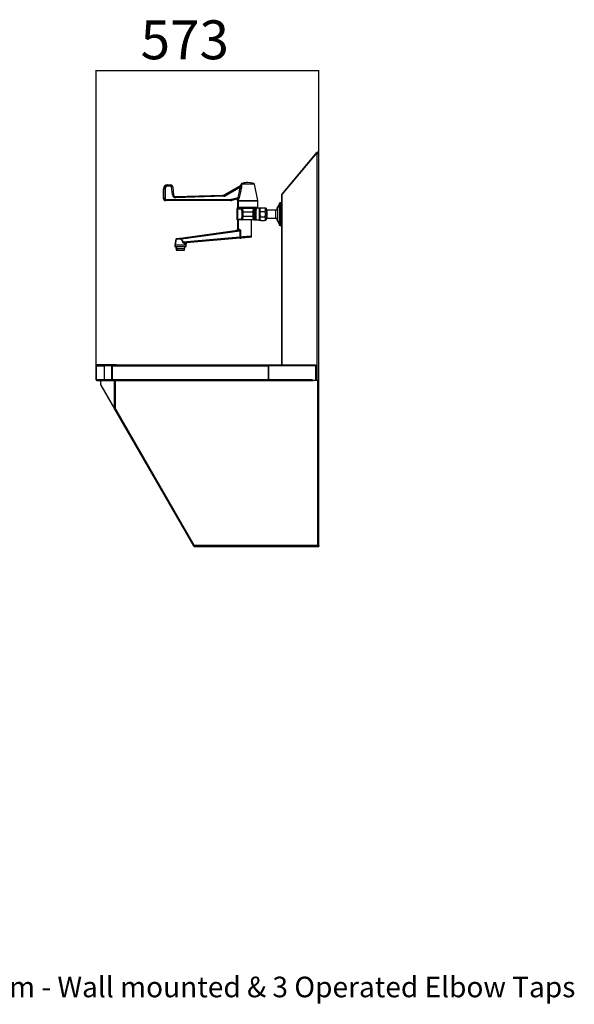
# Model space of a CAD drawing. Extents: x -773 to 2729, y -1507 to 1025.
# Drawn here: x 1303 to 2729, y -1507 to 1025 of the extents above; entities that cross this region are included whole.
import ezdxf

# ---------------------------------------------------------------- set-up
doc = ezdxf.new("R2010")
doc.units = 0
doc.linetypes.add('SLD-SOLID', pattern=[0])
doc.layers.get('0').update_dxf_attribs({"linetype": 'CONTINUOUS'})
doc.layers.add('BOX', color=5, linetype='SLD-SOLID')
doc.styles.add('SLDTEXTSTYLE0', font='ARIAL.TTF', dxfattribs={"width": 0.948})
doc.dimstyles.new('SLDDIMSTYLE0', dxfattribs={"dimtxt": 100, "dimasz": 2, "dimexe": 0, "dimexo": 0.0625, "dimgap": 25, "dimtad": 1, "dimdec": 0, "dimrnd": 1e-09, "dimzin": 12, "dimtxsty": 'SLDTEXTSTYLE0', "dimsah": 1, "dimcen": 0.09, "dimazin": 3, "dimtfac": 1, "dimtdec": 1, "dimtofl": 0, "dimtmove": 0, "dimatfit": 3, "dimtolj": 1, "dimtzin": 12})

# ---------------------------------------------------------------- blocks, each defined once
blk = doc.blocks.new('_D_1')
at = {"color": 7, "linetype": 'SLD-SOLID'}
for p, q in [((1499, 135.6), (1499, 894.9)), ((1499, 893.9), (2072.2, 893.9)), ((2072.2, 682.2), (2072.2, 894.9))]:
    blk.add_line(p, q, dxfattribs=at)
for points in [[(1499, 893.9), (1501, 893.4), (1501, 894.4)], [(2072.2, 893.9), (2070.2, 894.4), (2070.2, 893.4)]]:
    blk.add_solid(points, dxfattribs=at)
at = {"color": 7, "linetype": 'SLD-SOLID', "insert": (1613.8, 1022.9), "char_height": 100, "attachment_point": 1, "style": 'SLDTEXTSTYLE0'}
blk.add_mtext('573', dxfattribs=at)

msp = doc.modelspace()

# ---------------------------------------------------------------- linework, layer by layer
at = {"color": 7, "linetype": 'SLD-SOLID'}
for p, q in [((1978, 576.5), (2067.4, 683)), ((1978, 575.4), (2067.4, 681.9)), ((2067.4, 683), (2068.5, 682.1)), ((2067.4, 681.9), (2067.4, 97.2)), ((2067.4, 681.9), (2068.5, 681.9)), ((2068.4, 681.9), (2068.5, 682.1)), ((2072.2, 681.3), (2071.9, 681.3)), ((2072.2, 681.2), (2072.2, 681.3)), ((2072.2, 97.2), (2072.2, 681.2)), ((1672.4, 564.8), (1672.4, 589.8)), ((1673.9, 589.8), (1672.4, 589.8)), ((1676.9, 589.8), (1673.9, 589.8)), ((1673.9, 564.8), (1673.9, 589.8)), ((1676.9, 589.8), (1676.9, 564.8)), ((1682.4, 599.8), (1683.9, 599.8)), ((1682.4, 599.7), (1682.4, 599.8)), ((1683.9, 596.8), (1683.9, 599.8)), ((1683.9, 599.8), (1691.4, 599.8)), ((1691.4, 596.8), (1683.9, 596.8)), ((1691.4, 599.8), (1691.4, 596.8)), ((1695.6, 574.1), (1693.4, 595)), ((1696.4, 595.3), (1698.6, 574.4)), ((1830.6, 575.1), (1870.3, 598)), ((1832.1, 575.1), (1871.8, 598)), ((1870.3, 593.7), (1833.6, 572.5)), ((1872, 601.8), (1871.7, 600)), ((1873.5, 601.8), (1872, 601.8)), ((1873.5, 601.8), (1873.2, 600)), ((1906.3, 601.8), (1873.5, 601.8)), ((1915.2, 559.8), (1906.3, 601.8)), ((1673.9, 564.8), (1672.4, 564.8)), ((1676.9, 564.8), (1673.9, 564.8)), ((1677.4, 560), (1677.4, 559.8)), ((1678.9, 559.8), (1677.4, 559.8)), ((1678.9, 562.8), (1845.6, 562.8)), ((1678.9, 562.8), (1678.9, 559.8)), ((1845.6, 559.8), (1678.9, 559.8)), ((1703, 570), (1825.9, 573.7)), ((1703.7, 569.9), (1827.4, 573.7)), ((1827.5, 570.7), (1703.8, 566.9)), ((1825.9, 573.7), (1825.9, 573.7)), ((1845.6, 562.8), (1845.6, 559.8)), ((1847.4, 563), (1864.4, 567.6)), ((1861, 563.6), (1848.2, 560.1)), ((1862.9, 557.8), (1862.9, 541.5)), ((1864.4, 557.8), (1862.9, 557.8)), ((1863.2, 560.1), (1863.1, 559.8)), ((1863.1, 559.8), (1864.6, 559.8)), ((1864.4, 557.8), (1864.4, 541.5)), ((1915.4, 557.8), (1864.4, 557.8)), ((1864.7, 560.1), (1864.6, 559.8)), ((1864.6, 559.8), (1915.2, 559.8)), ((1915.4, 541.5), (1915.4, 557.8)), ((1977.4, 137.2), (1977.4, 574.8)), ((1978, 576.5), (1978.6, 576.1)), ((1978, 137.2), (1978, 575.4)), ((1861.4, 537.9), (1861.4, 511.7)), ((1862.9, 537.8), (1861.4, 537.8)), ((1862.9, 537.9), (1862.9, 511.7)), ((1873.1, 537.8), (1862.9, 537.8)), ((1863.6, 539.8), (1863.8, 539.8)), ((1863.6, 539.8), (1864, 539.8)), ((1865.1, 539.8), (1875, 539.8)), ((1867.7, 542.8), (1912.1, 542.8)), ((1875, 539.8), (1904.8, 539.8)), ((1904.8, 539.8), (1906.8, 539.8)), ((1908.8, 537.8), (1906.7, 537.8)), ((1908.5, 539.8), (1906.8, 539.8)), ((1909.9, 539.8), (1908.5, 539.8)), ((1909.9, 539.8), (1912.4, 539.8)), ((1910.2, 539.8), (1909.9, 539.8)), ((1912.4, 539.8), (1912.3, 539.8)), ((1918.9, 539.8), (1912.4, 539.8)), ((1918.9, 539.8), (1918.9, 509.8)), ((1923.4, 540.8), (1932.4, 540.8)), ((1936.9, 539.8), (1936.9, 509.8)), ((1938.9, 534.8), (1936.9, 534.8)), ((1961.9, 534.8), (1938.9, 534.8)), ((1938.9, 524.8), (1938.9, 534.8)), ((1965.9, 534.8), (1961.9, 534.8)), ((1961.9, 524.8), (1961.9, 534.8)), ((1969.9, 549.8), (1964.4, 539.8)), ((1964.4, 539.8), (1964.4, 534.8)), ((1971.4, 549.8), (1965.9, 539.8)), ((1965.9, 539.8), (1965.9, 509.8)), ((1971.4, 552.8), (1969.9, 552.8)), ((1969.9, 552.8), (1969.9, 547.1)), ((1973.9, 552.8), (1971.4, 552.8)), ((1971.4, 552.8), (1971.4, 496.8)), ((1973.9, 553.8), (1972.4, 553.8)), ((1972.4, 553.8), (1972.4, 552.8)), ((1977.4, 553.8), (1973.9, 553.8)), ((1973.9, 553.8), (1973.9, 495.8)), ((1861.4, 511.8), (1862.9, 511.8)), ((1862.9, 511.8), (1873.1, 511.8)), ((1862.9, 509.8), (1862.9, 485.8)), ((1862.9, 509.8), (1863.4, 509.8)), ((1864.4, 509.8), (1863.4, 509.8)), ((1864.4, 509.8), (1864.4, 485.8)), ((1864.4, 509.8), (1864.9, 509.8)), ((1875, 509.8), (1864.9, 509.8)), ((1874.6, 529.8), (1876.5, 529.8)), ((1874.6, 519.8), (1874.6, 529.8)), ((1874.6, 519.8), (1876.5, 519.8)), ((1904.8, 509.8), (1875, 509.8)), ((1876.5, 529.8), (1876.5, 519.8)), ((1903.3, 529.8), (1876.5, 529.8)), ((1876.5, 519.8), (1903.3, 519.8)), ((1899.4, 468.5), (1899.4, 509.8)), ((1903.3, 519.8), (1903.3, 529.8)), ((1903.3, 529.8), (1905.2, 529.8)), ((1903.3, 519.8), (1905.2, 519.8)), ((1906.8, 509.8), (1904.8, 509.8)), ((1905.2, 529.8), (1905.2, 519.8)), ((1906.7, 511.8), (1908.8, 511.8)), ((1906.8, 509.8), (1908.5, 509.8)), ((1908.5, 509.8), (1909.9, 509.8)), ((1912.4, 509.8), (1909.9, 509.8)), ((1909.9, 509.8), (1910.2, 509.8)), ((1912.4, 509.8), (1912.3, 509.8)), ((1912.4, 509.8), (1918.9, 509.8)), ((1923.4, 531.4), (1932.4, 531.4)), ((1923.4, 518.2), (1932.4, 518.2)), ((1923.4, 508.8), (1932.4, 508.8)), ((1936.9, 514.8), (1938.9, 514.8)), ((1938.9, 514.8), (1938.9, 524.8)), ((1938.9, 514.8), (1961.9, 514.8)), ((1961.9, 514.8), (1961.9, 524.8)), ((1961.9, 514.8), (1965.9, 514.8)), ((1964.4, 514.8), (1964.4, 509.8)), ((1964.4, 509.8), (1969.9, 499.8)), ((1965.9, 509.8), (1971.4, 499.8)), ((1716.6, 463.1), (1862.9, 483.2)), ((1718.1, 463.1), (1864.4, 483.2)), ((1969.9, 502.5), (1969.9, 496.8)), ((1969.9, 496.8), (1971.4, 496.8)), ((1971.4, 496.8), (1973.9, 496.8)), ((1972.4, 496.8), (1972.4, 495.8)), ((1972.4, 495.8), (1973.9, 495.8)), ((1973.9, 495.8), (1977.4, 495.8)), ((1704.1, 460.8), (1701.4, 445.8)), ((1705.6, 460.8), (1702.9, 445.8)), ((1705.6, 460.8), (1704.1, 460.8)), ((1716.8, 460.8), (1705.6, 460.8)), ((1869.3, 480.9), (1718.9, 460.2)), ((1723.2, 453.4), (1869.2, 466.1)), ((1869.5, 463.2), (1731, 451)), ((1701.4, 445.8), (1701.4, 441.8)), ((1701.4, 445.8), (1702.9, 445.8)), ((1701.4, 441.8), (1702.9, 441.8)), ((1702.9, 445.8), (1702.9, 441.8)), ((1702.9, 445.8), (1730.9, 445.8)), ((1702.9, 441.8), (1730.9, 441.8)), ((1704.4, 441.8), (1704.4, 436.8)), ((1704.4, 436.8), (1705.9, 436.8)), ((1705.4, 436.8), (1705.4, 431.8)), ((1705.4, 431.8), (1706.9, 431.8)), ((1705.9, 441.8), (1705.9, 436.8)), ((1705.9, 436.8), (1727.9, 436.8)), ((1706.9, 436.8), (1706.9, 431.8)), ((1706.9, 431.8), (1726.9, 431.8)), ((1726.9, 431.8), (1726.9, 436.8)), ((1727.9, 436.8), (1727.9, 441.8)), ((1730.9, 445.8), (1730.6, 447.7)), ((1730.9, 441.8), (1730.9, 445.8)), ((1499.5, 134.6), (1499, 134.6)), ((1499, 134.6), (1499, 100)), ((1499.5, 100), (1499.5, 134.6)), ((1499.5, 134.6), (1520, 134.6)), ((1521.9, 137.3), (1501.7, 137.3)), ((1520, 134.6), (1520, 100)), ((1520.1, 134.6), (1520, 134.6)), ((1540.1, 134.5), (1520.1, 134.5)), ((1520.1, 134.5), (1520.1, 99.9)), ((1550.2, 137.3), (1521.9, 137.3)), ((1521.9, 137.2), (1521.9, 137.3)), ((1522, 137.2), (1541.7, 137.2)), ((1540.1, 99.9), (1540.1, 134.5)), ((1541.1, 134.5), (1540.1, 134.5)), ((1541.1, 99.9), (1541.1, 134.5)), ((1541.3, 99.9), (1541.3, 134.5)), ((1541.3, 134.5), (1942.9, 134.5)), ((1541.7, 137.2), (1942.9, 137.2)), ((1550.2, 137.3), (1550.2, 137.2)), ((1942.9, 137.2), (1942.9, 134.5)), ((1942.9, 137.2), (1943.1, 137.2)), ((1942.9, 135.7), (1943.1, 135.7)), ((1942.9, 134.5), (1942.9, 99.9)), ((1943.1, 137.2), (2064, 137.2)), ((1943.1, 134.5), (1943.1, 137.2)), ((2064, 134.5), (1943.1, 134.5)), ((1943.1, 99.9), (1943.1, 134.5)), ((2064, 137.2), (2064, 134.5)), ((2064, 134.5), (2064, 97.2)), ((1499.5, 100), (1499, 100)), ((1499.5, 100), (1520, 100)), ((1501.7, 97.3), (1501.8, 97.3)), ((1501.8, 97.3), (1521.7, 97.3)), ((1511, 86.1), (1511, 97.3)), ((1511, 86.1), (1511.4, 86.1)), ((1511.2, 85.1), (1511.5, 85.2)), ((1511.2, 85.1), (1511.3, 84.9)), ((1511.3, 84.9), (1511.6, 85)), ((1511.3, 84.9), (1511.7, 84.3)), ((1511.4, 85.5), (1511.4, 97.3)), ((1511.4, 85.5), (1546.3, 24.4)), ((1511.7, 84.3), (1511.9, 84.5)), ((1511.7, 84.3), (1511.9, 83.8)), ((1511.9, 83.8), (1512.2, 84)), ((1511.9, 83.8), (1512.2, 83.4)), ((1512.2, 83.4), (1512.5, 83.5)), ((1512.2, 83.4), (1546.2, 24.4)), ((1520.1, 100), (1520, 100)), ((1520.1, 99.9), (1540.1, 99.9)), ((1522, 97.2), (1541.6, 97.2)), ((1541.1, 99.9), (1540.1, 99.9)), ((1541.3, 99.9), (1942.9, 99.9)), ((1541.6, 97.2), (1541.8, 97.2)), ((1541.8, 97.2), (1942.9, 97.2)), ((1546.3, 24.4), (1546.3, 97.2)), ((1548, 97.2), (1548, 24.4)), ((1942.9, 99.9), (1942.9, 97.2)), ((1943.1, 99.9), (2055, 99.9)), ((1943.1, 97.2), (1943.1, 99.9)), ((1943.1, 97.2), (2055, 97.2)), ((2055, 99.9), (2055, 97.2)), ((2064, 97.2), (2055, 97.2)), ((2069.8, 96.8), (2057.2, 96.8)), ((2067.4, 97.2), (2064, 97.2)), ((2072.2, 97.2), (2067.4, 97.2)), ((2069.8, -327), (2069.8, 96.8)), ((2069.8, 96.8), (2072.2, 96.8)), ((2072.2, -326.9), (2072.2, 96.8)), ((1546.6, 23.8), (1546.2, 24.4)), ((1546.2, 24.4), (1546.3, 24.4)), ((1548, 24.4), (1546.3, 24.4)), ((1547.7, 24.4), (1546.6, 23.8)), ((1546.6, 23.8), (1749.8, -328.2)), ((1547.7, 24.4), (1547.6, 24.4)), ((1547.7, 24.4), (1750.9, -327.6)), ((1548, 24.4), (1549, 24.4)), ((1549, 24.4), (1751.9, -327)), ((1749.8, -328.2), (1750.9, -327.6)), ((2069.8, -327), (1751.9, -327)), ((1751.9, -329.4), (1751.9, -327)), ((2072.2, -327), (2069.8, -327)), ((2072.2, -327), (2072.2, -326.9)), ((2072.2, -327), (2072.2, -329.4)), ((1751.9, -329.4), (2069.8, -329.4)), ((2069.8, -329.4), (2072.2, -329.4))]:
    msp.add_line(p, q, dxfattribs=at)
at = {"color": 7, "linetype": 'SLD-SOLID', "flags": 128}
for points in [[(1696.4, 595.3), (1696.3, 595.3), (1696.1, 595.3), (1695.9, 595.3), (1695.5, 595.2), (1695, 595.2), (1694.5, 595.1), (1694, 595.1), (1693.4, 595)], [(1873, 593.1), (1872.8, 593.1), (1872.6, 593.2), (1872.3, 593.2), (1872, 593.3), (1871.6, 593.4), (1871.2, 593.5), (1870.8, 593.6), (1870.3, 593.7)], [(1698.6, 574.4), (1698.5, 574.4), (1698.3, 574.4), (1698.1, 574.4), (1697.7, 574.3), (1697.2, 574.3), (1696.7, 574.2), (1696.2, 574.2), (1695.6, 574.1)], [(1703.7, 569.9), (1703.7, 569.9), (1703.7, 569.7), (1703.7, 569.4), (1703.7, 569.1), (1703.7, 568.6), (1703.8, 568.1), (1703.8, 567.5), (1703.8, 566.9)], [(1827.4, 573.7), (1827.4, 573.7), (1827.4, 573.5), (1827.4, 573.2), (1827.4, 572.9), (1827.4, 572.4), (1827.4, 571.9), (1827.5, 571.3), (1827.5, 570.7)], [(1830.6, 575.1), (1830.6, 575), (1830.7, 574.9), (1830.8, 574.6), (1830.9, 574.5)], [(1832.1, 575.1), (1832.1, 575), (1832.2, 574.9), (1832.3, 574.6), (1832.5, 574.3), (1832.8, 573.9), (1833, 573.5), (1833.3, 573), (1833.6, 572.5)], [(1847.4, 563), (1847.6, 562.5), (1847.7, 561.9), (1847.8, 561.4), (1847.9, 561), (1848, 560.6), (1848.1, 560.4), (1848.2, 560.2), (1848.2, 560.1)], [(1864.4, 567.6), (1864.9, 567.5), (1865.4, 567.4), (1865.8, 567.3), (1866.2, 567.2), (1866.5, 567.1), (1866.8, 567.1), (1867.1, 567), (1867.2, 567)], [(1862.9, 485.8), (1863, 485.9), (1863.3, 485.9), (1864.1, 486), (1864.4, 486.1)], [(1864.4, 485.8), (1864.5, 485.9), (1864.8, 485.9), (1865.6, 486), (1866.7, 486.2)], [(1869.3, 480.9), (1869.5, 480.9), (1869.7, 480.9), (1870, 480.9), (1870.2, 480.9), (1870.4, 480.9), (1870.7, 480.9), (1870.9, 480.9), (1871.1, 480.9)], [(1871.1, 466.5), (1873.1, 466.6), (1875.4, 466.8), (1877.8, 467), (1880.3, 467.1), (1882.8, 467.3), (1885.3, 467.5), (1887.8, 467.7), (1890.1, 467.8), (1892.2, 468), (1894.2, 468.1), (1895.8, 468.3), (1897.2, 468.4), (1898.3, 468.4), (1899, 468.5), (1899.4, 468.5), (1899.4, 468.5)], [(1871.1, 466.5), (1871.1, 465.9), (1871.3, 465.3), (1871.5, 464.8), (1871.8, 464.3), (1872.1, 463.9), (1872.4, 463.7), (1872.8, 463.5), (1873.2, 463.5)], [(1896.7, 465.5), (1896.7, 465.5), (1896.5, 465.5), (1895.9, 465.5), (1895, 465.4), (1893.8, 465.3), (1892.3, 465.1), (1890.5, 465), (1888.5, 464.8), (1886.3, 464.6), (1884.1, 464.4), (1881.7, 464.2), (1879.4, 464), (1877.2, 463.8), (1875.1, 463.6), (1873.2, 463.5)], [(1723.2, 453.4), (1723, 453.3), (1722.9, 453.2), (1722.7, 453.2), (1722.6, 453.1), (1722.4, 453), (1722.3, 453), (1722.1, 452.9), (1722, 452.8)], [(1550.6, 137.2), (1550.5, 137.2), (1550.2, 137.3)]]:
    msp.add_lwpolyline(points, dxfattribs=at)
at = {"color": 7, "linetype": 'SLD-SOLID'}
for centre, radius, start, end in [((1682.4, 589.8), 10, 90, 180), ((1683.9, 589.8), 10, 90, 180), ((1683.9, 589.8), 7, 90, 180), ((1691.4, 594.8), 5, 6, 90), ((1691.4, 594.8), 2, 6, 90), ((1868.7, 600.5), 3, 300, 349.3553), ((1868.8, 600.6), 2.96, 300.0501, 348.5271), ((1870.2, 600.5), 3, 300, 349.3553), ((1870.3, 600.6), 2.96, 300.053, 348.5242), ((1677.4, 564.8), 5, 180, 270), ((1678.9, 564.8), 5, 180, 270), ((1678.9, 564.8), 2, 180, 270), ((1703.5, 574.9), 8, 186, 271.751), ((1703.5, 574.9), 5, 186, 271.751), ((1825.6, 583.7), 10, 271.751, 300), ((1827.1, 583.7), 10, 271.751, 300), ((1827.1, 583.7), 13, 271.751, 300), ((1845.6, 569.8), 7, 270, 285), ((1845.6, 569.8), 10, 270, 285), ((1861.7, 560.7), 3, 348.7943, 105), ((1861.8, 560.7), 3, 348.025, 104.8596), ((1860.2, 560.7), 3, 348.7943, 75.5225), ((1860.3, 560.7), 3, 348.0827, 75.3195), ((1872.9, 557.8), 10, 168, 180), ((1874.4, 557.8), 10, 168, 180), ((1905.4, 557.8), 10, 0, 12), ((1863.4, 537.8), 2, 127.612, 180.0018), ((1860.4, 541.7), 2.91, 307.8862, 1.6534), ((1864.9, 537.8), 2, 127.612, 180.0018), ((1861.9, 541.7), 2.91, 307.8862, 1.6534), ((1864.9, 542.6), 2.83, 274.1888, 3.6518), ((1875.1, 537.8), 1.98, 90.4711, 180.4654), ((1904.8, 537.8), 1.98, 359.5331, 89.5304), ((1915, 542.6), 2.83, 176.3458, 265.811), ((1917.9, 541.7), 2.91, 178.3842, 220.1369), ((1926.4, 527.8), 15, 119.9354, 126.8699), ((1927.9, 527.8), 15, 119.9354, 126.8699), ((1927.9, 527.8), 15, 53.1301, 60.445), ((1863.4, 511.8), 2, 179.998, 270.002), ((1864.9, 511.8), 2, 179.998, 270.002), ((1875.1, 511.8), 1.98, 179.5331, 269.5304), ((1904.8, 511.8), 1.98, 270.4682, 0.4683), ((1926.4, 521.8), 15, 233.1301, 240.445), ((1927.9, 521.8), 15, 233.1301, 240.445), ((1927.9, 521.8), 15, 299.9354, 306.8699), ((1859.9, 485.8), 3, 277.8298, 0.3822), ((1861.4, 485.8), 3, 277.8298, 0.3822), ((1863.9, 486), 2.77, 281.5027, 5.337), ((1706.1, 458.6), 3, 97.8298, 133.9687), ((1707.6, 458.6), 3, 97.8298, 133.9687), ((1702.2, 459.2), 14.7, 6.1609, 14.4082), ((1719, 463.2), 2.44, 181.8213, 187.4893), ((1773.6, 468.7), 55.8, 185.7361, 188.4576), ((1469.8, 664.7), 322.3, 320.4898, 320.6108), ((1934.9, 471.1), 65.8, 184.349, 186.9584), ((1896.4, 468.5), 3, 275, 359.8182), ((1731.5, 448.2), 2.86, 100.0376, 193.9667), ((1733.5, 448.2), 3, 95, 189.8727), ((1522.4, 134.9), 2.41, 101.4231, 188.0502), ((1522.5, 134.9), 2.41, 101.4191, 188.0497), ((1522.5, 99.6), 2.49, 172.8072, 251.9562), ((1522.5, 99.6), 2.41, 171.9503, 258.5809), ((2057.2, 98.8), 2, 229.8813, 270), ((1751.9, -327), 2.4, 210, 270), ((1751.9, -327), 1.2, 210, 270)]:
    msp.add_arc(centre, radius, start, end, dxfattribs=at)
for centre, major_axis, ratio, start_param, end_param in [((1888.4, 601.8), (-16.4, 0), 0.244498, 4.666432, 6.283185), ((1889.9, 601.8), (-16.4, 0), 0.244498, 4.712389, 6.283185), ((1889.9, 601.8), (16.4, 0), 0.244498, 0, 1.570796), ((1881.9, -9992.3), (-0.2, 13214.2), 0.001551, 0.655784, 0.65761), ((1881.9, -9992.3), (-0.2, 13214.2), 0.001324, 0.655784, 0.657569)]:
    msp.add_ellipse(centre, major_axis=major_axis, ratio=ratio, start_param=start_param, end_param=end_param, dxfattribs=at)
for points, knots in [([(2072.2, 681.3), (2072.1, 681.6), (2072.1, 682.1), (2071.7, 682.9), (2071.1, 683.5), (2070.4, 683.9), (2069.6, 684), (2068.8, 683.9), (2068, 683.6), (2067.6, 683.2), (2067.4, 683)], [0, 0, 0, 0, 0.124987, 0.250001, 0.375003, 0.499992, 0.624998, 0.749999, 0.874992, 1, 1, 1, 1]), ([(2067.4, 681.9), (2067.6, 681.9), (2068, 681.8), (2068.8, 681.7), (2069.6, 681.6), (2070.4, 681.5), (2071.1, 681.4), (2071.7, 681.4), (2072.1, 681.3), (2072.1, 681.2), (2072.2, 681.2)], [0, 0, 0, 0, 0.125008, 0.250001, 0.375002, 0.500008, 0.624997, 0.749999, 0.875013, 1, 1, 1, 1]), ([(2070.6, 681.5), (2070.6, 681.6), (2070.6, 681.7), (2070.5, 682), (2070.2, 682.3), (2069.9, 682.4), (2069.5, 682.5), (2069.1, 682.5), (2068.8, 682.3), (2068.6, 682.2), (2068.5, 682.1)], [0, 0, 0, 0, 0.055781, 0.190651, 0.325565, 0.460451, 0.595335, 0.730206, 0.865079, 1, 1, 1, 1]), ([(2068.5, 681.9), (2068.6, 681.9), (2068.8, 681.8), (2069.1, 681.7), (2069.3, 681.7), (2069.4, 681.7)], [0, 0, 0, 0, 0.356401, 0.712675, 1, 1, 1, 1]), ([(1864.4, 567.6), (1865.5, 572.6), (1867.5, 581.3), (1869.5, 590), (1870.3, 593.7)], [0, 0, 0, 0, 0.572231, 1, 1, 1, 1]), ([(1873, 593.1), (1872.2, 589.3), (1870.3, 580.7), (1868.3, 572), (1867.2, 567)], [0, 0, 0, 0, 0.4277119, 1, 1, 1, 1]), ([(1871.8, 598), (1871.9, 598), (1871.9, 598), (1872, 597.9), (1872, 597.8), (1872, 597.4), (1871.9, 596.8), (1871.4, 595.6), (1870.8, 594.5), (1870.4, 593.8), (1870.3, 593.7)], [0, 0, 0, 0, 0.109716, 0.140841, 0.247799, 0.283661, 0.437056, 0.617948, 0.918787, 1, 1, 1, 1]), ([(1870.3, 598), (1870.4, 598), (1870.4, 598), (1870.5, 597.9), (1870.5, 597.8), (1870.5, 597.5), (1870.5, 597.3), (1870.4, 597.2)], [0, 0, 0, 0, 0.313262, 0.402131, 0.70754, 0.809935, 1, 1, 1, 1]), ([(1871.7, 600), (1871.8, 600), (1871.9, 599.9), (1872.1, 599.2), (1872.1, 598.6), (1872.1, 598.3)], [0, 0, 0, 0, 0.370942, 0.754857, 1, 1, 1, 1]), ([(1873.2, 600), (1873.3, 600), (1873.4, 599.9), (1873.6, 599.1), (1873.7, 597.8), (1873.6, 596), (1873.3, 594.3), (1873.1, 593.3), (1873, 593.1)], [0, 0, 0, 0, 0.155047, 0.315529, 0.481706, 0.661337, 0.931057, 1, 1, 1, 1]), ([(1864.4, 567.6), (1864.1, 567), (1863.4, 566), (1862.3, 564.8), (1861.6, 564), (1861.1, 563.6), (1861.1, 563.6), (1861, 563.6)], [0, 0, 0, 0, 0.312928, 0.582574, 0.787558, 0.939185, 1, 1, 1, 1]), ([(1863.2, 560.1), (1863.3, 560.1), (1863.3, 560.1), (1863.6, 560.7), (1864, 561.5), (1864.2, 562.1), (1864.3, 562.2)], [0, 0, 0, 0, 0.150786, 0.50458, 0.944004, 1, 1, 1, 1]), ([(1864.7, 560.1), (1864.8, 560.1), (1864.8, 560.1), (1865.1, 560.7), (1865.7, 562), (1866.5, 564.2), (1867, 566), (1867.2, 567)], [0, 0, 0, 0, 0.069698, 0.233252, 0.436385, 0.693332, 1, 1, 1, 1]), ([(1978, 576.5), (1977.9, 576.3), (1977.5, 575.8), (1977.4, 575.1), (1977.4, 574.8)], [0, 0, 0, 0, 0.499982, 1, 1, 1, 1]), ([(1977.4, 574.8), (1977.4, 574.9), (1977.4, 575), (1977.6, 575.2), (1977.9, 575.3), (1978, 575.4)], [0, 0, 0, 0, 0.251567, 0.503142, 1, 1, 1, 1]), ([(1862.1, 539.3), (1862, 539.2), (1861.8, 539.1), (1861.6, 538.7), (1861.5, 538.3), (1861.4, 538.1), (1861.4, 537.9), (1861.4, 537.9)], [0, 0, 0, 0, 0.2167253, 0.4908969, 0.7195597, 0.9014461, 1, 1, 1, 1]), ([(1861.4, 537.8), (1861.4, 537.8), (1861.4, 537.8), (1861.4, 537.8), (1861.4, 537.9)], [0, 0, 0, 0, 0.278935, 1, 1, 1, 1]), ([(1862.9, 541.5), (1862.9, 541.4), (1862.9, 541.1), (1862.8, 540.6), (1862.6, 540.1), (1862.4, 539.7), (1862.1, 539.4), (1862, 539.3), (1862, 539.3)], [0, 0, 0, 0, 0.077796, 0.358847, 0.603331, 0.811073, 0.978153, 1, 1, 1, 1]), ([(1862.2, 539.4), (1862.1, 539.3), (1862, 539.3), (1862, 539.3), (1862, 539.3)], [0, 0, 0, 0, 0.809614, 1, 1, 1, 1]), ([(1863.6, 539.8), (1863.3, 539.8), (1862.7, 539.7), (1862.4, 539.5), (1862.2, 539.4)], [0, 0, 0, 0, 0.447597, 1, 1, 1, 1]), ([(1863.6, 539.3), (1863.5, 539.2), (1863.3, 539.1), (1863.1, 538.7), (1863, 538.3), (1862.9, 538.1), (1862.9, 537.9), (1862.9, 537.9)], [0, 0, 0, 0, 0.2167227, 0.4908909, 0.7195517, 0.9014435, 1, 1, 1, 1]), ([(1862.9, 537.8), (1862.9, 537.8), (1862.9, 537.8), (1862.9, 537.8), (1862.9, 537.9)], [0, 0, 0, 0, 0.278938, 1, 1, 1, 1]), ([(1863, 541.5), (1863, 541.5), (1862.9, 541.5), (1863.2, 541.7), (1863.3, 541.8)], [0, 0, 0, 0, 0.500723, 1, 1, 1, 1]), ([(1863.3, 541.8), (1863.6, 542), (1863.8, 542.3), (1864.4, 542.4), (1864.4, 542.4)], [0, 0, 0, 0, 0.995865, 1, 1, 1, 1]), ([(1864.4, 541.5), (1864.4, 541.4), (1864.4, 541.1), (1864.3, 540.6), (1864.1, 540.1), (1863.9, 539.7), (1863.6, 539.4), (1863.5, 539.3), (1863.5, 539.3)], [0, 0, 0, 0, 0.077797, 0.358849, 0.603355, 0.811071, 0.978153, 1, 1, 1, 1]), ([(1863.7, 539.4), (1863.6, 539.3), (1863.5, 539.3), (1863.5, 539.3), (1863.5, 539.3)], [0, 0, 0, 0, 0.809604, 1, 1, 1, 1]), ([(1865.1, 539.8), (1864.8, 539.8), (1864.2, 539.7), (1863.9, 539.5), (1863.7, 539.4)], [0, 0, 0, 0, 0.447591, 1, 1, 1, 1]), ([(1864.5, 541.5), (1864.5, 541.5), (1864.4, 541.5), (1864.7, 541.7), (1864.8, 541.8)], [0, 0, 0, 0, 0.500736, 1, 1, 1, 1]), ([(1864.8, 541.8), (1865.1, 542), (1865.7, 542.5), (1867, 542.7), (1867.7, 542.8)], [0, 0, 0, 0, 0.492823, 1, 1, 1, 1]), ([(1874.6, 529.8), (1874.6, 530.3), (1874.6, 531.8), (1874.4, 534), (1874, 536.1), (1873.6, 537.5), (1873.2, 537.7), (1873.1, 537.8)], [0, 0, 0, 0, 0.128819, 0.342853, 0.560719, 0.780312, 1, 1, 1, 1]), ([(1875, 539.8), (1875.2, 539.7), (1875.5, 539.5), (1876, 537.7), (1876.3, 535.1), (1876.5, 532.3), (1876.5, 530.5), (1876.5, 529.8)], [0, 0, 0, 0, 0.218779, 0.43783, 0.655812, 0.870585, 1, 1, 1, 1]), ([(1903.3, 529.8), (1903.3, 530.9), (1903.3, 533.1), (1903.6, 536.1), (1904, 538.4), (1904.4, 539.6), (1904.7, 539.7), (1904.8, 539.8)], [0, 0, 0, 0, 0.210531, 0.420716, 0.632287, 0.847205, 1, 1, 1, 1]), ([(1906.7, 537.8), (1906.6, 537.8), (1906.3, 537.7), (1905.9, 536.6), (1905.5, 534.8), (1905.3, 532.5), (1905.2, 530.7), (1905.2, 529.8)], [0, 0, 0, 0, 0.153452, 0.369048, 0.58074, 0.790405, 1, 1, 1, 1]), ([(1908.2, 539.2), (1908.1, 539.3), (1907.9, 539.5), (1907.4, 539.7), (1907, 539.8), (1906.8, 539.8)], [0, 0, 0, 0, 0.2769556, 0.554098, 1, 1, 1, 1]), ([(1908.8, 511.8), (1908.7, 512.2), (1908.5, 513.2), (1908.3, 515.2), (1908, 517.8), (1907.8, 520.7), (1907.7, 523.7), (1907.8, 526.6), (1907.8, 529.4), (1908, 532.1), (1908.3, 534.6), (1908.5, 536.5), (1908.7, 537.5), (1908.8, 537.8)], [0, 0, 0, 0, 0.0581905, 0.1551709, 0.2521486, 0.3676556, 0.4633002, 0.5589431, 0.655732, 0.7525213, 0.8504811, 0.9484429, 1, 1, 1, 1]), ([(1908.2, 539.2), (1908.6, 539.3), (1909.3, 539.4), (1910.1, 539.7), (1910.5, 539.8)], [0, 0, 0, 0, 0.559722, 1, 1, 1, 1]), ([(1908.8, 537.8), (1908.8, 537.8), (1908.8, 537.9), (1908.8, 538.1), (1908.7, 538.5), (1908.5, 538.9), (1908.3, 539.1), (1908.2, 539.2)], [0, 0, 0, 0, 0.08711, 0.186966, 0.444545, 0.682246, 1, 1, 1, 1]), ([(1908.5, 539.8), (1908.8, 539.8), (1909.5, 539.8), (1910.2, 539.8), (1910.5, 539.8)], [0, 0, 0, 0, 0.546125, 1, 1, 1, 1]), ([(1908.8, 537.8), (1908.8, 537.8), (1908.8, 537.8), (1908.8, 537.7), (1908.9, 537.5), (1909.1, 537.2), (1909.3, 537), (1909.4, 536.9)], [0, 0, 0, 0, 0.086926, 0.186612, 0.444173, 0.68224, 1, 1, 1, 1]), ([(1909.4, 536.9), (1909.7, 537.3), (1910.3, 538.2), (1910.3, 539.2), (1910.4, 539.7), (1910.5, 539.8), (1910.5, 539.8)], [0, 0, 0, 0, 0.284151, 0.564396, 0.780381, 1, 1, 1, 1]), ([(1909.4, 536.9), (1909.5, 536.8), (1909.7, 536.6), (1910.2, 536.4), (1910.5, 536.3), (1910.7, 536.3)], [0, 0, 0, 0, 0.276984, 0.553494, 1, 1, 1, 1]), ([(1910.7, 536.3), (1910.7, 536), (1910.5, 535.1), (1910.2, 533.5), (1910, 531.3), (1909.8, 528.9), (1909.7, 526.4), (1909.7, 523.9), (1909.8, 521.2), (1910, 518.6), (1910.2, 516.3), (1910.5, 514.6), (1910.7, 513.7), (1910.7, 513.3)], [0, 0, 0, 0, 0.0516696, 0.1482751, 0.2477558, 0.3430283, 0.4411511, 0.5352684, 0.6321585, 0.7475724, 0.8432233, 0.9416794, 1, 1, 1, 1]), ([(1911.2, 539.8), (1911.1, 539.8), (1910.9, 539.8), (1910.6, 539.8), (1910.5, 539.8)], [0, 0, 0, 0, 0.503487, 1, 1, 1, 1]), ([(1912.3, 539.8), (1912, 539.8), (1911.4, 539.8), (1910.8, 539.8), (1910.5, 539.8)], [0, 0, 0, 0, 0.520923, 1, 1, 1, 1]), ([(1910.7, 536.3), (1910.8, 536.6), (1911, 537.3), (1911.3, 538.2), (1911.6, 539.1), (1912, 539.7), (1912.3, 539.8), (1912.4, 539.8)], [0, 0, 0, 0, 0.160315, 0.332619, 0.516894, 0.758388, 1, 1, 1, 1]), ([(1912.1, 542.8), (1912.6, 542.7), (1913.7, 542.6), (1914.5, 542.1), (1914.9, 541.9), (1915, 541.8)], [0, 0, 0, 0, 0.396953, 0.804773, 1, 1, 1, 1]), ([(1912.4, 539.8), (1912.4, 539.8), (1912.4, 539.8), (1912.3, 539.8), (1912.3, 539.8)], [0, 0, 0, 0, 0.506413, 1, 1, 1, 1]), ([(1915, 541.8), (1915.2, 541.6), (1915.4, 541.4), (1915.4, 541.5), (1915.3, 541.5)], [0, 0, 0, 0, 0.738982, 1, 1, 1, 1]), ([(1915.9, 539.8), (1915.9, 539.9), (1915.7, 540.1), (1915.5, 540.7), (1915.4, 541.2), (1915.4, 541.5)], [0, 0, 0, 0, 0.115701, 0.538267, 1, 1, 1, 1]), ([(1918.9, 540.8), (1919, 540.8), (1919.1, 540.8), (1919.8, 540.8), (1920.1, 540.8)], [0, 0, 0, 0, 0.674503, 1, 1, 1, 1]), ([(1920.4, 540.8), (1920.5, 540.8), (1920.7, 540.8), (1921.9, 540.8), (1923, 540.8), (1923.4, 540.8)], [0, 0, 0, 0, 0.3921119, 0.7858249, 1, 1, 1, 1]), ([(1923.4, 540.8), (1922.8, 540.3), (1921.4, 539.4), (1920.5, 537.4), (1920.3, 535.3), (1921.2, 533.3), (1922.4, 532), (1923.3, 531.5), (1923.4, 531.4)], [0, 0, 0, 0, 0.189637, 0.37869, 0.573824, 0.779546, 0.958296, 1, 1, 1, 1]), ([(1932.4, 531.4), (1933, 531.9), (1934.4, 532.9), (1935.4, 534.8), (1935.5, 537), (1934.6, 539), (1933.4, 540.2), (1932.5, 540.7), (1932.4, 540.8)], [0, 0, 0, 0, 0.189633, 0.378691, 0.573824, 0.779546, 0.958296, 1, 1, 1, 1]), ([(1932.4, 540.8), (1932.7, 540.8), (1933.6, 540.8), (1934.7, 540.8), (1935.4, 540.8), (1935.3, 540.8), (1935.3, 540.8)], [0, 0, 0, 0, 0.156696, 0.492433, 0.858775, 1, 1, 1, 1]), ([(1861.4, 511.7), (1861.4, 511.8), (1861.4, 511.8), (1861.4, 511.8), (1861.4, 511.8)], [0, 0, 0, 0, 0.473565, 1, 1, 1, 1]), ([(1861.4, 511.7), (1861.4, 511.7), (1861.4, 511.5), (1861.5, 511.1), (1861.8, 510.5), (1862.3, 510.1), (1862.7, 509.8), (1863, 509.8), (1863, 509.8)], [0, 0, 0, 0, 0.009827, 0.231608, 0.463818, 0.717762, 0.980028, 1, 1, 1, 1]), ([(1862.9, 511.7), (1862.9, 511.8), (1862.9, 511.8), (1862.9, 511.8), (1862.9, 511.8)], [0, 0, 0, 0, 0.473565, 1, 1, 1, 1]), ([(1862.9, 511.7), (1862.9, 511.7), (1862.9, 511.5), (1863, 511.1), (1863.3, 510.5), (1863.8, 510.1), (1864.2, 509.8), (1864.5, 509.8), (1864.5, 509.8)], [0, 0, 0, 0, 0.00981, 0.231594, 0.463784, 0.717761, 0.980028, 1, 1, 1, 1]), ([(1873.1, 511.8), (1873.1, 511.8), (1873.2, 511.8), (1873.4, 512), (1873.7, 512.4), (1873.9, 513), (1874.1, 513.9), (1874.3, 514.8), (1874.4, 516), (1874.5, 517.2), (1874.6, 518.5), (1874.6, 519.4), (1874.6, 519.8)], [0, 0, 0, 0, 0.076088, 0.15322, 0.259555, 0.36886, 0.47328, 0.580602, 0.683987, 0.790326, 0.893646, 1, 1, 1, 1]), ([(1876.5, 519.8), (1876.5, 519.3), (1876.5, 518.2), (1876.5, 516.5), (1876.4, 515), (1876.2, 513.6), (1876.1, 512.4), (1875.8, 511.4), (1875.6, 510.6), (1875.4, 510.1), (1875.2, 509.8), (1875.1, 509.8), (1875, 509.8)], [0, 0, 0, 0, 0.103802, 0.210598, 0.314249, 0.420842, 0.525185, 0.632458, 0.738441, 0.847431, 0.923183, 1, 1, 1, 1]), ([(1904.8, 509.8), (1904.7, 509.8), (1904.5, 509.9), (1904.3, 510.3), (1904, 511), (1903.8, 512), (1903.6, 513.2), (1903.5, 514.6), (1903.4, 516.1), (1903.3, 517.5), (1903.3, 518.8), (1903.3, 519.5), (1903.3, 519.8)], [0, 0, 0, 0, 0.107835, 0.218832, 0.326791, 0.437949, 0.545365, 0.656005, 0.761843, 0.870837, 0.935076, 1, 1, 1, 1]), ([(1905.2, 519.8), (1905.2, 519.5), (1905.2, 519), (1905.3, 518), (1905.3, 516.9), (1905.4, 515.7), (1905.6, 514.5), (1905.8, 513.6), (1906, 512.8), (1906.2, 512.2), (1906.5, 511.9), (1906.7, 511.8), (1906.7, 511.8)], [0, 0, 0, 0, 0.063932, 0.128563, 0.234023, 0.342684, 0.45003, 0.56062, 0.668849, 0.780274, 0.888578, 1, 1, 1, 1]), ([(1908.2, 510.4), (1908.1, 510.3), (1907.9, 510.1), (1907.4, 509.9), (1907, 509.8), (1906.8, 509.8)], [0, 0, 0, 0, 0.277304, 0.554133, 1, 1, 1, 1]), ([(1908.8, 511.8), (1908.8, 511.8), (1908.8, 511.7), (1908.8, 511.5), (1908.7, 511.2), (1908.5, 510.7), (1908.3, 510.5), (1908.2, 510.4)], [0, 0, 0, 0, 0.087109, 0.186996, 0.444558, 0.682352, 1, 1, 1, 1]), ([(1908.2, 510.4), (1908.6, 510.3), (1909.3, 510.2), (1910.1, 509.9), (1910.5, 509.8)], [0, 0, 0, 0, 0.559722, 1, 1, 1, 1]), ([(1908.5, 509.8), (1908.8, 509.8), (1909.5, 509.8), (1910.2, 509.8), (1910.5, 509.8)], [0, 0, 0, 0, 0.546125, 1, 1, 1, 1]), ([(1908.8, 511.8), (1908.8, 511.8), (1908.8, 511.8), (1908.8, 511.9), (1908.9, 512.1), (1909.1, 512.4), (1909.3, 512.6), (1909.4, 512.7)], [0, 0, 0, 0, 0.08693, 0.186585, 0.444206, 0.682282, 1, 1, 1, 1]), ([(1909.4, 512.7), (1909.5, 512.8), (1909.7, 513), (1910.2, 513.2), (1910.5, 513.3), (1910.7, 513.3)], [0, 0, 0, 0, 0.276738, 0.553515, 1, 1, 1, 1]), ([(1909.4, 512.7), (1909.7, 512.3), (1910.3, 511.4), (1910.3, 510.4), (1910.4, 509.9), (1910.5, 509.9), (1910.5, 509.8)], [0, 0, 0, 0, 0.284151, 0.564396, 0.780381, 1, 1, 1, 1]), ([(1910.5, 509.8), (1910.6, 509.8), (1910.9, 509.8), (1911.1, 509.8), (1911.2, 509.8)], [0, 0, 0, 0, 0.496512, 1, 1, 1, 1]), ([(1912.3, 509.8), (1912, 509.8), (1911.4, 509.8), (1910.8, 509.8), (1910.5, 509.8)], [0, 0, 0, 0, 0.5209237, 1, 1, 1, 1]), ([(1912.4, 509.8), (1912.3, 509.8), (1912, 509.9), (1911.6, 510.6), (1911.1, 511.7), (1910.9, 512.8), (1910.7, 513.3)], [0, 0, 0, 0, 0.241633, 0.483292, 0.734579, 1, 1, 1, 1]), ([(1912.3, 509.8), (1912.3, 509.8), (1912.4, 509.8), (1912.4, 509.8), (1912.4, 509.8)], [0, 0, 0, 0, 0.493586, 1, 1, 1, 1]), ([(1920.2, 508.8), (1920, 508.8), (1919.3, 508.8), (1918.9, 508.8), (1919, 508.8), (1919, 508.8)], [0, 0, 0, 0, 0.185532, 0.773391, 1, 1, 1, 1]), ([(1923.4, 531.4), (1923.1, 531.2), (1922.2, 530.3), (1921.1, 528.5), (1920.3, 525.8), (1920.5, 522.8), (1921.5, 520.1), (1922.8, 518.8), (1923.4, 518.2)], [0, 0, 0, 0, 0.078465, 0.246576, 0.430007, 0.629414, 0.835082, 1, 1, 1, 1]), ([(1923.4, 518.2), (1922.8, 517.7), (1921.4, 516.7), (1920.5, 514.8), (1920.3, 512.7), (1921.2, 510.7), (1922.4, 509.4), (1923.3, 508.9), (1923.4, 508.8)], [0, 0, 0, 0, 0.189636, 0.378694, 0.573826, 0.779547, 0.958296, 1, 1, 1, 1]), ([(1923.4, 508.8), (1923.1, 508.8), (1922.2, 508.8), (1921.1, 508.8), (1920.4, 508.8), (1920.5, 508.8), (1920.5, 508.8)], [0, 0, 0, 0, 0.156695, 0.492438, 0.858776, 1, 1, 1, 1]), ([(1932.4, 518.2), (1932.5, 518.3), (1933.2, 518.9), (1934.4, 520.4), (1935.2, 522.7), (1935.5, 525.2), (1935.1, 527.8), (1933.9, 530), (1932.8, 531.1), (1932.4, 531.4)], [0, 0, 0, 0, 0.032229, 0.196741, 0.375322, 0.500248, 0.696452, 0.893052, 1, 1, 1, 1]), ([(1932.4, 508.8), (1933, 509.3), (1934.4, 510.3), (1935.4, 512.2), (1935.5, 514.3), (1934.6, 516.3), (1933.4, 517.6), (1932.5, 518.1), (1932.4, 518.2)], [0, 0, 0, 0, 0.1896406, 0.378693, 0.5738253, 0.7795471, 0.9582964, 1, 1, 1, 1]), ([(1935.4, 508.8), (1935.3, 508.8), (1935.1, 508.8), (1933.9, 508.8), (1932.8, 508.8), (1932.4, 508.8)], [0, 0, 0, 0, 0.392116, 0.785834, 1, 1, 1, 1]), ([(1869.3, 480.9), (1869.3, 481), (1869.3, 481.2), (1869.1, 481.6), (1868.9, 481.9), (1868.5, 482.3), (1867.5, 482.9), (1866, 483.3), (1865, 483.3), (1864.4, 483.2)], [0, 0, 0, 0, 0.055214, 0.102138, 0.169923, 0.220878, 0.405553, 0.689909, 1, 1, 1, 1]), ([(1866.7, 486.2), (1867.1, 486.2), (1867.5, 486.2), (1868.5, 485.7), (1869.4, 485), (1870.4, 483.6), (1871, 482.2), (1871, 481.3), (1871.1, 480.9)], [0, 0, 0, 0, 0.249137, 0.272424, 0.527177, 0.71439, 0.858945, 1, 1, 1, 1]), ([(1705.7, 461.6), (1705.8, 461.6), (1705.8, 461.6), (1706.5, 461.7), (1706.9, 461.8)], [0, 0, 0, 0, 0.398709, 1, 1, 1, 1]), ([(1707.2, 461.6), (1707.3, 461.6), (1707.4, 461.6), (1708.4, 461.8), (1710.6, 462.1), (1713.3, 462.5), (1715.4, 462.7), (1716.4, 462.9)], [0, 0, 0, 0, 0.123651, 0.336351, 0.558049, 0.781705, 1, 1, 1, 1]), ([(1716.4, 462.9), (1716.9, 462.9), (1717.4, 463), (1718, 463.1), (1718.1, 463.1)], [0, 0, 0, 0, 0.836487, 1, 1, 1, 1]), ([(1718, 460.5), (1717.8, 460.5), (1717.4, 460.7), (1717, 460.8), (1716.8, 460.8)], [0, 0, 0, 0, 0.405837, 1, 1, 1, 1]), ([(1718.5, 459.7), (1718.3, 459.8), (1718.1, 460.1), (1718, 460.4), (1718, 460.5)], [0, 0, 0, 0, 0.733427, 1, 1, 1, 1]), ([(1718, 460.5), (1718, 460.4), (1718.1, 460.4), (1718.2, 460.4), (1718.3, 460.5), (1718.4, 460.5), (1718.4, 460.5)], [0, 0, 0, 0, 0.210658, 0.537649, 0.9674, 1, 1, 1, 1]), ([(1718.4, 460.5), (1718.4, 460.5), (1718.5, 460.3), (1718.7, 460.3), (1718.9, 460.2)], [0, 0, 0, 0, 0.0888871, 1, 1, 1, 1]), ([(1722, 452.8), (1721.6, 453.8), (1720.8, 455.9), (1719.7, 458.2), (1718.7, 459.4), (1718.5, 459.7), (1718.5, 459.7)], [0, 0, 0, 0, 0.417048, 0.83809, 0.999683, 1, 1, 1, 1]), ([(1718.9, 460.2), (1718.9, 460.2), (1719.3, 459.9), (1720.3, 458.8), (1721.8, 456.4), (1722.7, 454.4), (1723.2, 453.4)], [0, 0, 0, 0, 0.000344, 0.169577, 0.579618, 1, 1, 1, 1]), ([(1871.1, 466.5), (1870.8, 466.4), (1870.2, 466.3), (1869.6, 466.2), (1869.2, 466.1)], [0, 0, 0, 0, 0.502195, 1, 1, 1, 1]), ([(1869.5, 463.2), (1870.2, 463.2), (1871.5, 463.3), (1872.6, 463.4), (1873.2, 463.5)], [0, 0, 0, 0, 0.497242, 1, 1, 1, 1]), ([(1728.7, 447.5), (1728.5, 447.5), (1727.9, 447.5), (1726.5, 448.2), (1724.5, 449.6), (1722.8, 451.2), (1722.2, 452.4), (1722, 452.8)], [0, 0, 0, 0, 0.088561, 0.310915, 0.623307, 0.857339, 1, 1, 1, 1]), ([(1723.2, 453.4), (1723.4, 453.2), (1723.7, 452.9), (1724.6, 452.4), (1726.2, 451.8), (1728.3, 451.2), (1730, 451), (1730.8, 451), (1731, 451)], [0, 0, 0, 0, 0.099537, 0.115174, 0.34817, 0.682481, 0.913855, 1, 1, 1, 1]), ([(1730.5, 447.7), (1730.5, 447.7), (1730.5, 447.7), (1729.9, 447.7), (1729.3, 447.6), (1728.8, 447.5), (1728.7, 447.5)], [0, 0, 0, 0, 0.277846, 0.591816, 0.91485, 1, 1, 1, 1]), ([(1501.7, 137.3), (1501.4, 137.2), (1500.7, 137.1), (1499.8, 136.5), (1499.1, 135.6), (1499.1, 134.9), (1499, 134.6)], [0, 0, 0, 0, 0.250009, 0.500013, 0.749999, 1, 1, 1, 1]), ([(1499.5, 134.6), (1499.6, 134.9), (1499.7, 135.6), (1500.2, 136.5), (1500.9, 137.1), (1501.4, 137.2), (1501.7, 137.3)], [0, 0, 0, 0, 0.250003, 0.499999, 0.749993, 1, 1, 1, 1]), ([(1541.7, 137.2), (1541.5, 137.2), (1541, 137.1), (1540.5, 136.5), (1540.1, 135.6), (1540.1, 134.9), (1540.1, 134.5)], [0, 0, 0, 0, 0.2500072, 0.4999937, 0.7499992, 1, 1, 1, 1]), ([(1541.4, 135.6), (1541.4, 135.5), (1541.2, 135.4), (1541.1, 135), (1541.1, 134.7), (1541.1, 134.5)], [0, 0, 0, 0, 0.297393, 0.648725, 1, 1, 1, 1]), ([(1541.3, 134.5), (1541.4, 134.9), (1541.4, 135.6), (1541.5, 136.5), (1541.6, 137.1), (1541.7, 137.2), (1541.7, 137.2)], [0, 0, 0, 0, 0.250001, 0.499989, 0.749988, 1, 1, 1, 1]), ([(1499, 100), (1499.1, 99.6), (1499.1, 98.9), (1499.8, 98), (1500.7, 97.4), (1501.4, 97.3), (1501.7, 97.3)], [0, 0, 0, 0, 0.250001, 0.499986, 0.749991, 1, 1, 1, 1]), ([(1501.8, 97.3), (1501.5, 97.3), (1501, 97.4), (1500.2, 98), (1499.7, 98.9), (1499.6, 99.6), (1499.5, 100)], [0, 0, 0, 0, 0.2500032, 0.4999979, 0.750003, 1, 1, 1, 1]), ([(1511, 86.1), (1511, 85.9), (1511, 85.7), (1511.1, 85.3), (1511.2, 85.2), (1511.2, 85.1)], [0, 0, 0, 0, 0.408422, 0.821073, 1, 1, 1, 1]), ([(1540.1, 99.9), (1540.1, 99.6), (1540.1, 98.9), (1540.4, 98), (1541, 97.3), (1541.4, 97.3), (1541.6, 97.2)], [0, 0, 0, 0, 0.249999, 0.500006, 0.749995, 1, 1, 1, 1]), ([(1541.8, 97.2), (1541.8, 97.3), (1541.7, 97.3), (1541.6, 98), (1541.5, 98.9), (1541.4, 99.6), (1541.3, 99.9)], [0, 0, 0, 0, 0.250012, 0.500011, 0.749999, 1, 1, 1, 1]), ([(2072.2, -326.9), (2072.1, -326.9), (2072.1, -326.9), (2071.5, -326.9), (2070.7, -327), (2070.1, -327), (2069.8, -327)], [0, 0, 0, 0, 0.24998, 0.500003, 0.749983, 1, 1, 1, 1])]:
    msp.add_open_spline(points, degree=3, knots=knots, dxfattribs=at)

# ---------------------------------------------------------------- texts
at = {"layer": 'BOX', "color": 7, "insert": (-161.5, -1435.6), "char_height": 52.917, "attachment_point": 1, "style": 'SLDTEXTSTYLE0'}
msp.add_mtext('SMH0125 - Surgeon Scrub-Up Sink - 1800mm - Wall mounted & 3 Operated Elbow Taps', dxfattribs=at)

# ---------------------------------------------------------------- dimensions: what is measured, and where the dimension line sits
at = {"color": 7, "linetype": 'SLD-SOLID'}
dim = msp.add_linear_dim(base=(2072.2, 893.9), p1=(1499, 134.6), p2=(2072.2, 681.2), dimstyle='SLDDIMSTYLE0', dxfattribs=at)
dim.commit()
dim.dimension.update_dxf_attribs({"geometry": '_D_1', "text_midpoint": (1728.4, 893.9), "dimtype": 160})

doc.saveas('drawing.dxf')
